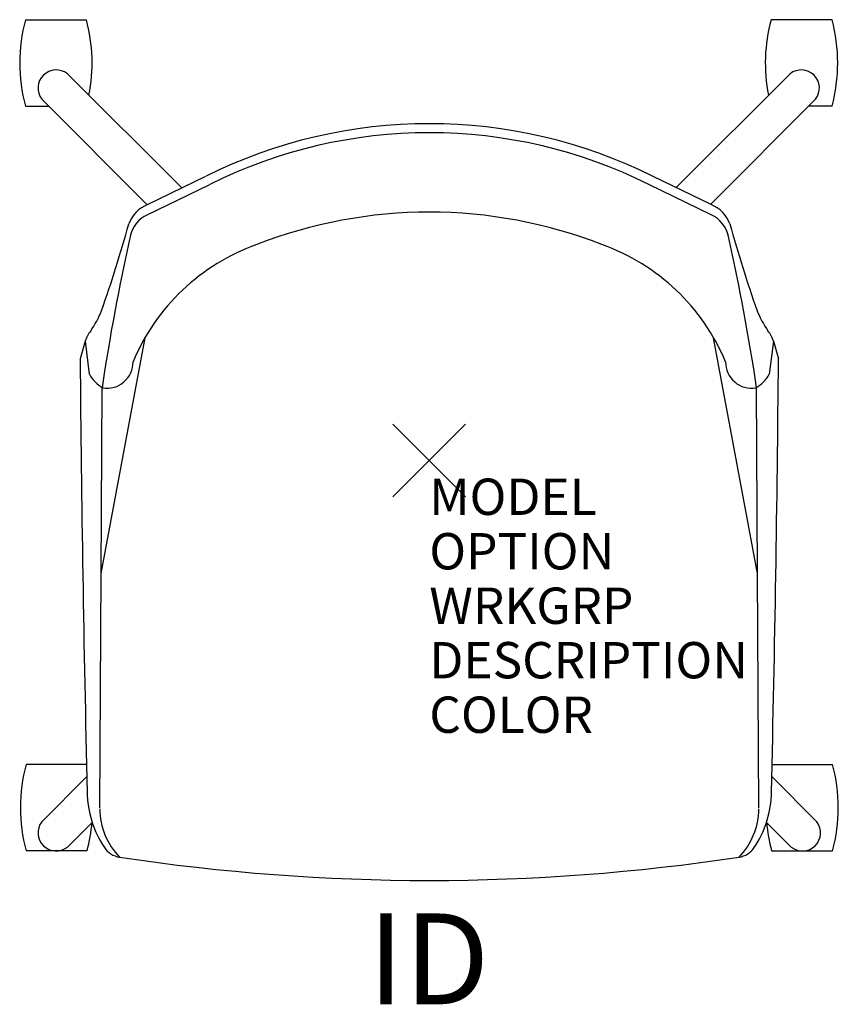
# Model space of a CAD drawing. Units: inches. Extents: x -11.3 to 11.3, y -15 to 12.1.
import ezdxf
from ezdxf.enums import TextEntityAlignment as Align

# ---------------------------------------------------------------- set-up
doc = ezdxf.new("R2010")
doc.units = ezdxf.units.IN
doc.header["$MEASUREMENT"] = 0
doc.header["$PDMODE"] = 3
doc.layers.add('AFUCH-P', color=4, linetype='Continuous')
doc.layers.add('AFUCH-P-TN', color=7, linetype='Continuous')
doc.styles.add('FURNITURE-TAGS', font='SIMPLEX.shx')

msp = doc.modelspace()

# ---------------------------------------------------------------- linework, layer by layer
at = {"layer": 'AFUCH-P', "color": 8}
for p, q in [((-11.113, 12.135), (-9.437, 12.135)), ((11.08, 12.135), (9.403, 12.135)), ((-6.813, 7.501), (-9.959, 10.647)), ((6.791, 7.512), (9.926, 10.647)), ((-10.663, 9.948), (-7.762, 7.041)), ((10.63, 9.948), (7.738, 7.051)), ((-11.113, 9.754), (-10.469, 9.754)), ((11.08, 9.754), (10.436, 9.754)), ((-9.031, -3.111), (-7.823, 3.379)), ((9.031, -3.111), (7.823, 3.379)), ((-9.065, -9.565), (-9.031, -3.111)), ((9.065, -9.565), (9.031, -3.111)), ((-9.432, -8.369), (-11.095, -8.369)), ((9.432, -8.369), (11.095, -8.369)), ((-10.663, -9.948), (-9.424, -8.706)), ((10.663, -9.948), (9.424, -8.706)), ((-9.277, -9.964), (-9.959, -10.647)), ((9.277, -9.964), (9.959, -10.647)), ((-9.419, -10.75), (-11.095, -10.75)), ((9.419, -10.75), (11.095, -10.75))]:
    msp.add_line(p, q, dxfattribs=at)
at = {"layer": 'AFUCH-P', "color": 4}
for p, q in [((-7.759, 6.764), (-6.036, 7.601)), ((-7.753, 7.045), (-6.145, 7.826)), ((7.759, 6.764), (6.036, 7.601)), ((7.753, 7.045), (6.145, 7.826)), ((-9.467, 3.288), (-9.608, 2.802)), ((-9.467, 3.288), (-9.355, 2.379)), ((9.467, 3.288), (9.355, 2.379)), ((9.467, 3.288), (9.608, 2.802)), ((-9.031, -3.111), (-9.005, 2.001)), ((9.031, -3.111), (9.005, 2.001))]:
    msp.add_line(p, q, dxfattribs=at)
at = {"layer": 'AFUCH-P', "color": 8}
for centre, radius, start, end in [((-6.705, 10.944, 0), 4.566, 164.8873, 195.1127), ((-13.844, 10.944, 0), 4.566, 348.757, 15.1127), ((13.811, 10.944, 0), 4.566, 164.8873, 191.243), ((6.672, 10.944, 0), 4.566, 344.8873, 15.1127), ((-10.266, 10.252, 0), 0.5, 52.1349, 217.369), ((10.233, 10.252, 0), 0.5, 322.631, 127.8651), ((-6.687, -9.559, 0), 4.566, 164.8873, 195.1127), ((6.687, -9.559, 0), 4.566, 344.8873, 15.1127), ((-7.152, -9.59), 1.913, 180.1532, 224.105), ((7.152, -9.59), 1.913, 315.895, 359.8468), ((-10.266, -10.252, 0), 0.5, 142.631, 307.8651), ((-13.827, -9.559, 0), 4.566, 344.8873, 354.8767), ((13.827, -9.559, 0), 4.566, 185.1233, 195.1127), ((10.266, -10.252, 0), 0.5, 232.1349, 37.369)]:
    msp.add_arc(centre, radius, start, end, dxfattribs=at)
at = {"layer": 'AFUCH-P', "color": 4}
for centre, radius, start, end in [((0, -4.513), 13.784, 63.5264, 116.4736), ((0, -4.513), 13.535, 63.516, 116.484), ((-7.41, 6.194), 0.917, 111.9815, 159.7188), ((0, -6.264), 13.1, 68.7497, 111.2503), ((7.41, 6.194), 0.917, 20.2812, 68.0185), ((-41.683, 15.649), 34.639, 340.5651, 344.707), ((-7.376, 5.977), 0.875, 115.9002, 167.399), ((7.376, 5.977), 0.875, 12.601, 64.0998), ((41.683, 15.649), 34.639, 195.293, 199.4349), ((49.131, -6.655), 58.777, 167.39903, 171.53195), ((-49.131, -6.655), 58.777, 8.46805, 12.60097), ((-2.799, 0.485), 5.798, 109.6453, 157.4162), ((2.799, 0.485), 5.798, 22.5838, 70.3547), ((-11.775, 5.25), 2.979, 325.5621, 337.7689), ((11.775, 5.25), 2.979, 202.2311, 214.4379), ((-8.697, 3.052), 0.805, 140.423, 162.9568), ((8.697, 3.052), 0.805, 17.0432, 39.577), ((735.645, 8.96), 745.278, 180.473378, 181.39079), ((-8.871, 2.707), 0.719, 260.8537, 0.381), ((8.871, 2.707), 0.719, 179.619, 279.1463), ((-735.645, 8.96), 745.278, 358.60921, 359.526622), ((-8.514, 2.824), 0.951, 207.8862, 240.3422), ((8.514, 2.824), 0.951, 299.6578, 332.1138), ((-6.599, -9.097), 2.815, 180.6657, 213.6761), ((6.599, -9.097), 2.815, 326.3239, 359.3343), ((-8.437, -10.322), 0.606, 213.6761, 261.6282), ((8.437, -10.322), 0.606, 278.3718, 326.3239), ((0, 45.389), 56.952, 261.3907, 278.6093)]:
    msp.add_arc(centre, radius, start, end, dxfattribs=at)
msp.add_point((0, 0), dxfattribs=at)

# ---------------------------------------------------------------- texts
at = {"layer": 'AFUCH-P', "color": 7, "flags": 9}
for tag, p, s in [('MODEL', (0, -1.5), 'L2DNB/PBR'), ('OPTION', (0, -3), ''), ('WRKGRP', (0, -4.5), ''), ('DESCRIPTION', (0, -6), 'LEARN2,DONI,POLY SEAT,TABLET,POLY BOOKBAG RACK'), ('COLOR', (0, -7.5), 'TBD')]:
    msp.add_attdef(tag, p, s, height=1, dxfattribs=at)
at = {"layer": 'AFUCH-P-TN', "style": 'FURNITURE-TAGS', "flags": 8}
msp.add_attdef('ID', text='L2DNB/PBR', height=2.5, dxfattribs=at).set_placement((-0.017, -14.047), align=Align.MIDDLE)

doc.saveas('drawing.dxf')
